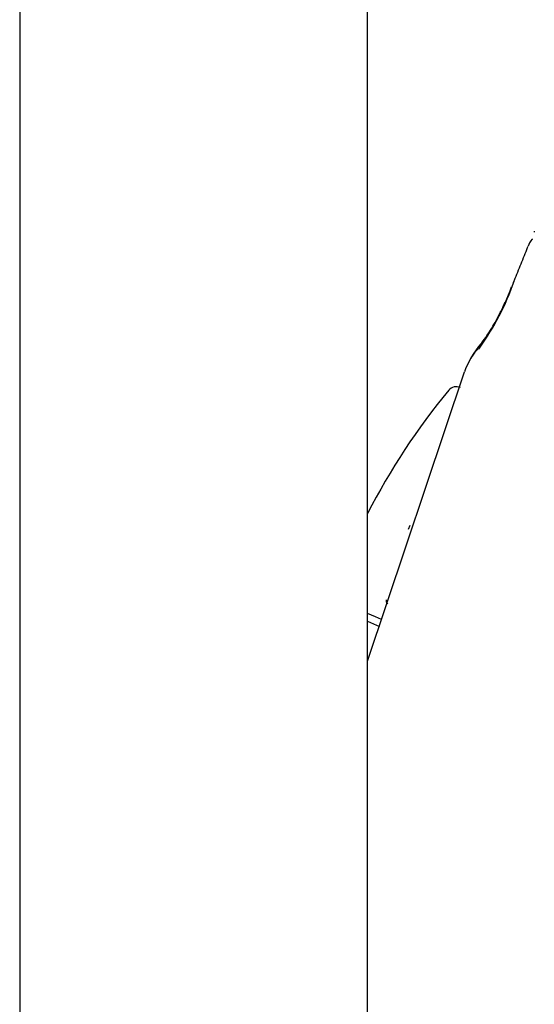
# Model space of a CAD drawing. Units: millimetres. Extents: x -18 to 564, y -18 to 1035.
# Drawn here: x 459 to 495, y 802 to 872 of the extents above; entities that cross this region are included whole.
import ezdxf

# ---------------------------------------------------------------- set-up
doc = ezdxf.new("R2010")
doc.units = ezdxf.units.MM
doc.layers.add('Default', color=7, linetype='Continuous')
doc.layers.add('DV2_Default', color=7, linetype='Continuous')

# ---------------------------------------------------------------- blocks, each defined once
blk = doc.blocks.new('SE1')
at = {"layer": 'DV2_Default', "color": 7, "linetype": 'Continuous'}
for p, q in [((458.503, 951.949), (458.503, 691.211)), ((483.303, 691.211), (483.303, 951.949)), ((495.185, 856.819), (495.167, 856.733)), ((483.3, 826.161), (490.203, 846.793)), ((489.912, 845.662), (489.912, 845.662)), ((486.222, 835.577), (486.344, 835.851)), ((483.855, 829.318), (483.303, 829.564)), ((483.303, 829.017), (483.732, 828.826)), ((483.732, 828.826), (484.159, 828.636)), ((484.284, 829.127), (483.855, 829.318))]:
    blk.add_line(p, q, dxfattribs=at)
for centre, radius, start, end in [((476.471, 859.192), 18.268, 324.10553, 341.00697), ((478.054, 858.293), 16.439, 323.58813, 340.64407), ((496.655, 844.331), 6.906, 139.55321, 159.10552), ((525.611, 815.102), 47.498, 140.25676, 152.96581), ((489.627, 845.023), 0.7, 66.00332, 140.25624), ((484.817, 830.455), 0.2, 156, 246)]:
    blk.add_arc(centre, radius, start, end, dxfattribs=at)
for points in [[(495.059, 856.231), (494.994, 856.258), (494.89, 856.095), (494.747, 855.742)], [(491.271, 848.42), (491.157, 848.45), (490.949, 848.223), (490.649, 847.738)]]:
    blk.add_open_spline(points, degree=3, dxfattribs=at)
for points, knots in [([(493.702, 853.141), (493.725, 853.198), (493.907, 853.643), (494.241, 854.481), (494.565, 855.292), (494.735, 855.712), (494.747, 855.742)], [0, 0, 0, 0, 0.0653492, 0.515285, 0.9652209, 1, 1, 1, 1]), ([(491.404, 848.817), (491.415, 848.83), (491.557, 849.009), (491.815, 849.363), (492.155, 849.894), (492.468, 850.442), (492.785, 851.055), (492.989, 851.49), (493.101, 851.736)], [0, 0, 0, 0, 0.015614, 0.201869, 0.388124, 0.574379, 0.760634, 1, 1, 1, 1])]:
    blk.add_open_spline(points, degree=3, knots=knots, dxfattribs=at)

msp = doc.modelspace()

# ---------------------------------------------------------------- block references
at = {"layer": 'Default'}
msp.add_blockref('SE1', (0, 0), dxfattribs=at)

doc.saveas('drawing.dxf')
